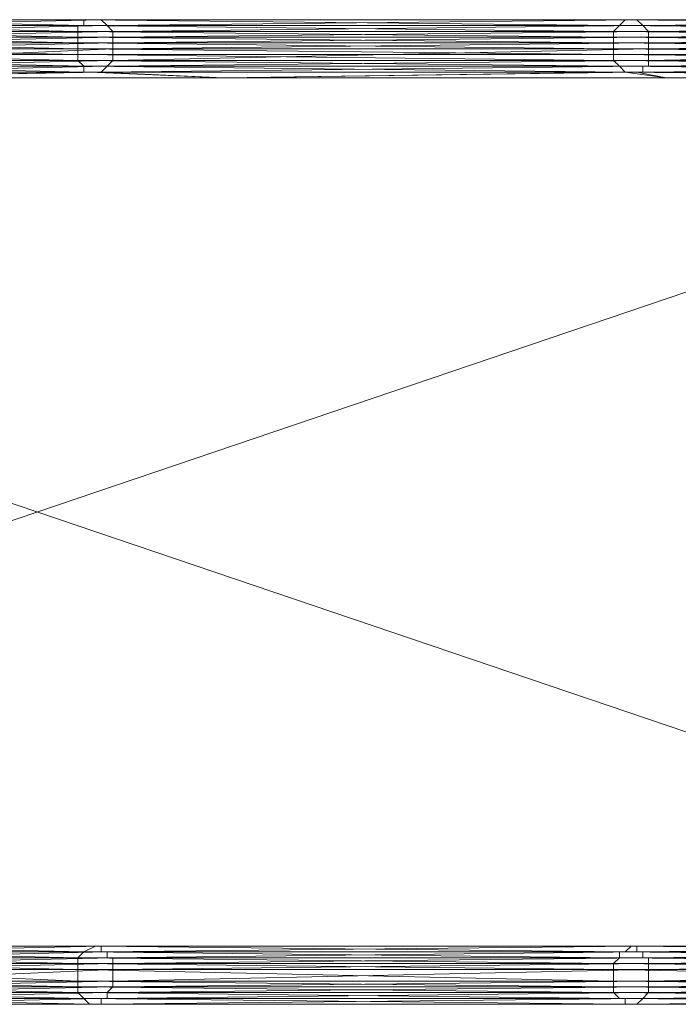
# Model space of a CAD drawing. Units: millimetres. Extents: x 33481 to 48199, y -24898 to -14603.
# Drawn here: x 37701 to 38156, y -20092 to -19412 of the extents above; entities that cross this region are included whole.
import ezdxf

# ---------------------------------------------------------------- set-up
doc = ezdxf.new("R2010")
doc.units = ezdxf.units.MM
doc.layers.add('МАФЫ НАШИ', color=7, linetype='Continuous', lineweight=25)

# ---------------------------------------------------------------- blocks, each defined once
blk = doc.blocks.new('проьробд')
at = {"layer": 'МАФЫ НАШИ', "color": 7, "lineweight": 13}
for points in [[(37575.96, -19412.02), (37756.95, -19412.02), (37575.96, -19412.02), (37756.95, -19412.02), (38126.96, -19412.02), (37756.95, -19412.02), (38126.96, -19412.02), (38509.04, -19412.02), (38126.96, -19412.02), (38513.06, -19412.02), (38509.04, -19412.02), (38702.08, -19412.02), (38509.04, -19412.02), (38706.11, -19412.02)], [(38698.06, -19412.02), (38500.99, -19412.02), (38694.04, -19416.04), (38500.99, -19412.02), (38505.01, -19412.02), (38122.94, -19412.02), (38500.99, -19412.02), (38122.94, -19412.02), (38126.96, -19412.02), (37756.95, -19412.02), (38122.94, -19412.02), (37756.95, -19412.02), (37760.97, -19416.04), (37579.98, -19416.04), (37756.95, -19412.02), (37579.98, -19416.04)], [(38694.04, -19416.04), (38500.99, -19416.04), (38694.04, -19416.04), (38496.97, -19416.04), (38500.99, -19416.04), (38500.99, -19412.02), (38118.91, -19412.02), (38500.99, -19416.04), (38118.91, -19412.02), (38122.94, -19412.02), (37752.93, -19412.02), (38118.91, -19412.02), (37752.93, -19412.02), (37756.95, -19412.02), (37575.96, -19412.02), (37752.93, -19412.02), (37575.96, -19412.02)], [(37559.88, -19416.04), (37740.86, -19416.04), (37563.9, -19416.04), (37740.86, -19416.04), (37740.86, -19420.06), (38110.87, -19420.06), (37740.86, -19416.04), (38110.87, -19420.06), (38496.97, -19424.09), (38110.87, -19420.06), (38496.97, -19420.06), (38496.97, -19424.09), (38690.02, -19428.11), (38496.97, -19424.09), (38690.02, -19424.09)], [(37579.98, -19420.06), (37760.97, -19416.04), (37579.98, -19420.06), (37764.99, -19420.06), (37760.97, -19416.04), (38126.96, -19412.02), (37760.97, -19416.04), (38130.98, -19416.04), (38126.96, -19412.02), (38505.01, -19412.02), (38126.96, -19412.02), (38509.04, -19412.02), (38505.01, -19412.02), (38698.06, -19412.02), (38505.01, -19412.02), (38702.08, -19412.02)], [(38786.54, -19444.2), (38690.02, -19440.17), (38786.54, -19444.2), (38694.04, -19444.2), (38690.02, -19440.17), (38492.95, -19436.15), (38690.02, -19440.17), (38496.97, -19440.17), (38492.95, -19436.15), (38110.87, -19432.13), (38492.95, -19436.15), (38110.87, -19436.15), (38110.87, -19432.13), (37740.86, -19428.11), (38110.87, -19432.13), (37740.86, -19432.13), (37740.86, -19428.11), (37740.86, -19424.09), (37559.88, -19424.09), (37740.86, -19428.11), (37559.88, -19424.09)], [(38710.13, -19416.04), (38513.06, -19416.04), (38706.11, -19412.02), (38513.06, -19416.04), (38517.08, -19416.04), (38130.98, -19416.04), (38513.06, -19416.04), (38130.98, -19416.04), (37760.97, -19416.04), (38130.98, -19416.04), (37760.97, -19416.04), (37579.98, -19416.04), (37760.97, -19416.04), (37579.98, -19416.04)], [(37559.88, -19432.13), (37740.86, -19432.13), (37559.88, -19428.11), (37740.86, -19432.13), (37740.86, -19436.15), (38110.87, -19436.15), (37740.86, -19432.13), (38110.87, -19436.15), (38110.87, -19440.17), (38496.97, -19440.17), (38110.87, -19436.15), (38496.97, -19440.17), (38496.97, -19444.2), (38694.04, -19444.2), (38496.97, -19440.17), (38694.04, -19444.2)], [(38710.13, -19416.04), (38517.08, -19416.04), (38710.13, -19416.04), (38517.08, -19416.04), (38517.08, -19420.06), (38135, -19420.06), (38517.08, -19416.04), (38135, -19420.06), (38135, -19424.09), (37764.99, -19424.09), (38135, -19420.06), (37764.99, -19424.09), (37764.99, -19428.11), (37584.01, -19428.11), (37764.99, -19424.09), (37584.01, -19428.11)], [(37584.01, -19424.09), (37764.99, -19420.06), (37584.01, -19424.09), (37764.99, -19424.09), (37764.99, -19420.06), (38130.98, -19416.04), (37764.99, -19420.06), (38135, -19420.06), (38130.98, -19416.04), (38513.06, -19412.02), (38130.98, -19416.04), (38513.06, -19416.04), (38513.06, -19412.02), (38706.11, -19412.02), (38513.06, -19412.02), (38706.11, -19412.02)], [(38690.02, -19420.06), (38496.97, -19420.06), (38690.02, -19424.09), (38496.97, -19420.06), (38114.89, -19416.04), (38496.97, -19420.06), (38110.87, -19420.06), (38114.89, -19416.04), (38118.91, -19412.02), (37744.88, -19412.02), (38114.89, -19416.04), (37744.88, -19412.02), (37752.93, -19412.02), (37567.92, -19412.02), (37744.88, -19412.02), (37567.92, -19412.02)], [(37563.9, -19412.02), (37744.88, -19416.04), (37563.9, -19412.02), (37744.88, -19412.02), (37744.88, -19416.04), (37740.86, -19416.04), (38114.89, -19416.04), (37744.88, -19416.04), (38114.89, -19416.04), (38496.97, -19416.04), (38114.89, -19416.04), (38496.97, -19416.04), (38496.97, -19420.06), (38690.02, -19420.06), (38496.97, -19416.04), (38690.02, -19420.06)], [(38690.02, -19432.13), (38492.95, -19428.11), (38690.02, -19432.13), (38492.95, -19432.13), (38492.95, -19428.11), (38496.97, -19424.09), (38110.87, -19424.09), (38492.95, -19428.11), (38110.87, -19424.09), (38110.87, -19420.06), (37740.86, -19420.06), (38110.87, -19424.09), (37740.86, -19420.06), (37559.88, -19416.04), (37740.86, -19420.06), (37559.88, -19420.06)], [(37559.88, -19420.06), (37740.86, -19424.09), (37559.88, -19420.06), (37740.86, -19420.06), (37740.86, -19424.09), (38110.87, -19428.11), (37740.86, -19424.09), (38110.87, -19424.09), (38110.87, -19428.11), (38110.87, -19432.13), (38492.95, -19432.13), (38110.87, -19428.11), (38492.95, -19432.13), (38492.95, -19436.15), (38690.02, -19436.15), (38492.95, -19432.13), (38690.02, -19436.15)], [(37584.01, -19432.13), (37764.99, -19428.11), (37584.01, -19432.13), (37764.99, -19432.13), (37764.99, -19428.11), (38135, -19424.09), (37764.99, -19428.11), (38135, -19428.11), (38135, -19424.09), (38517.08, -19420.06), (38135, -19424.09), (38521.1, -19424.09), (38517.08, -19420.06), (38710.13, -19416.04), (38517.08, -19420.06), (38714.15, -19420.06)], [(37575.96, -19448.22), (37756.95, -19448.22), (37539.77, -19452.24)], [(37567.92, -19448.22), (37748.9, -19448.22), (37563.9, -19448.22), (37744.88, -19448.22), (37744.88, -19444.2), (37563.9, -19444.2), (37744.88, -19448.22), (37563.9, -19444.2)], [(37563.9, -19444.2), (37744.88, -19444.2), (37559.88, -19440.17), (37744.88, -19444.2), (38118.91, -19448.22), (38114.89, -19444.2), (38118.91, -19448.22), (38147.07, -19452.24), (38464.79, -19452.24), (38118.91, -19448.22), (38464.79, -19452.24)], [(38505.01, -19448.22), (38118.91, -19448.22), (38500.99, -19448.22)], [(38500.99, -19448.22), (38114.89, -19444.2), (37740.86, -19440.17), (38114.89, -19444.2), (37744.88, -19444.2), (37740.86, -19440.17), (37559.88, -19436.15), (37740.86, -19440.17), (37559.88, -19440.17)], [(37559.88, -19436.15), (37740.86, -19436.15), (37559.88, -19432.13), (37740.86, -19436.15), (37740.86, -19440.17), (38110.87, -19440.17), (37740.86, -19436.15), (38110.87, -19440.17), (38114.89, -19444.2), (38496.97, -19444.2), (38110.87, -19440.17), (38496.97, -19444.2), (38698.06, -19448.22), (38694.04, -19444.2), (38698.06, -19448.22), (38505.01, -19448.22), (38464.79, -19452.24), (38698.06, -19448.22), (38464.79, -19452.24), (38778.5, -19452.24)], [(38126.96, -19448.22), (38513.06, -19448.22), (38710.13, -19448.22), (38513.06, -19448.22), (38706.11, -19448.22)], [(38517.08, -19444.2), (38135, -19444.2), (38517.08, -19440.17)], [(38521.1, -19428.11), (38135, -19428.11), (38521.1, -19424.09)], [(38521.1, -19424.09), (38135, -19428.11)], [(37567.92, -19448.22), (37390.96, -19448.22), (37539.77, -19452.24), (37567.92, -19448.22), (37539.77, -19452.24), (37841.41, -19452.24), (37756.95, -19448.22), (37841.41, -19452.24), (38126.96, -19448.22), (37756.95, -19448.22), (37575.96, -19448.22), (37760.97, -19444.2), (37756.95, -19448.22), (37760.97, -19444.2), (37764.99, -19440.17), (37760.97, -19444.2), (38135, -19440.17), (37764.99, -19440.17), (37584.01, -19440.17), (37764.99, -19432.13), (37764.99, -19440.17), (37764.99, -19432.13), (37584.01, -19440.17)], [(38505.01, -19448.22), (38118.91, -19448.22), (37744.88, -19448.22), (38118.91, -19448.22), (37744.88, -19448.22), (37748.9, -19448.22), (37539.77, -19452.24), (37841.41, -19452.24), (37748.9, -19448.22), (37841.41, -19452.24), (38147.07, -19452.24), (38126.96, -19448.22), (38147.07, -19452.24), (38464.79, -19452.24), (38126.96, -19448.22), (38130.98, -19448.22), (38126.96, -19448.22), (38513.06, -19448.22), (38130.98, -19448.22), (38130.98, -19444.2), (38130.98, -19448.22), (38517.08, -19444.2), (38130.98, -19444.2), (37760.97, -19444.2), (38135, -19444.2), (38130.98, -19444.2), (38135, -19444.2), (38135, -19440.17), (38135, -19444.2), (38517.08, -19440.17), (38135, -19440.17), (38135, -19432.13), (38135, -19440.17), (38521.1, -19432.13), (38135, -19432.13), (37764.99, -19432.13), (38135, -19428.11), (38135, -19432.13), (38135, -19428.11), (37764.99, -19432.13)], [(37394.98, -19448.22), (37575.96, -19448.22), (37399, -19448.22), (37575.96, -19448.22), (37579.98, -19444.2), (37760.97, -19444.2), (37579.98, -19444.2), (37760.97, -19444.2)], [(37579.98, -19444.2), (37760.97, -19444.2), (37579.98, -19444.2)], [(38147.07, -19452.24), (37841.41, -19452.24), (38118.91, -19448.22), (37744.88, -19444.2)], [(37760.97, -19444.2), (38135, -19444.2), (37760.97, -19444.2)], [(36827.9, -19452.24), (38597.52, -19452.24), (36827.9, -20051.5), (38597.52, -19452.24), (38597.52, -20051.5)], [(36687.13, -19452.24), (39015.79, -19452.24), (36687.13, -19452.24), (39015.79, -19452.24)], [(39015.79, -19452.24), (36687.13, -19452.24), (38597.52, -19452.24), (36827.9, -19452.24), (38597.52, -19452.24), (36827.9, -19452.24)], [(36827.9, -19452.24), (38597.52, -19452.24), (36687.13, -19452.24), (38597.52, -19452.24)], [(38645.78, -19452.24), (38669.91, -19452.24), (38669.91, -20051.5), (38645.78, -20051.5), (38645.78, -19452.24), (38621.65, -19452.24), (38645.78, -20051.5), (38621.65, -19452.24), (38621.65, -20051.5), (38621.65, -19452.24), (38597.52, -20051.5), (38621.65, -19452.24), (38597.52, -19452.24), (36827.9, -19452.24), (38597.52, -20051.5), (36827.9, -19452.24)], [(36827.9, -19452.24), (38597.52, -19452.24), (36827.9, -19452.24), (38597.52, -19452.24)], [(38597.52, -20051.5), (36827.9, -20051.5), (38597.52, -20051.5), (36827.9, -20051.5)], [(38706.11, -20055.52), (38513.06, -20055.52), (38706.11, -20051.5), (38513.06, -20055.52), (38517.08, -20059.54), (38130.98, -20059.54), (38513.06, -20055.52), (38130.98, -20059.54), (38135, -20059.54), (37764.99, -20059.54), (38130.98, -20059.54), (37764.99, -20059.54), (37764.99, -20063.56), (37584.01, -20063.56), (37764.99, -20059.54), (37584.01, -20063.56)], [(37579.98, -20087.69), (37760.97, -20087.69), (37579.98, -20087.69)], [(37579.98, -20087.69), (37760.97, -20083.67), (37579.98, -20083.67)], [(37756.95, -19448.22), (38130.98, -19448.22), (37756.95, -19448.22)], [(38126.96, -19448.22), (38513.06, -19448.22), (38126.96, -19448.22)], [(36687.13, -20051.5), (39015.79, -20051.5), (36687.13, -20051.5), (39015.79, -20051.5), (38621.65, -20051.5), (38597.52, -20051.5), (39015.79, -20051.5), (38597.52, -20051.5), (36687.13, -20051.5)], [(36827.9, -20051.5), (38597.52, -20051.5), (36687.13, -20051.5), (38597.52, -20051.5), (39015.79, -20051.5), (38669.91, -20051.5), (39084.16, -20051.5), (39015.79, -20051.5), (39084.16, -20051.5), (38669.91, -20051.5), (38645.78, -20051.5), (38621.65, -20051.5), (39015.79, -20051.5), (38621.65, -20051.5), (38597.52, -20051.5)], [(38690.02, -20079.65), (38492.95, -20075.63), (38690.02, -20079.65), (38492.95, -20079.65), (38492.95, -20075.63), (38110.87, -20067.58), (38492.95, -20075.63), (38110.87, -20075.63), (38110.87, -20067.58), (38110.87, -20063.56), (37740.86, -20063.56), (38110.87, -20067.58), (37740.86, -20063.56), (37559.88, -20059.54), (37740.86, -20063.56), (37559.88, -20063.56)], [(37559.88, -20075.63), (37740.86, -20075.63), (37559.88, -20067.58), (37740.86, -20075.63), (37740.86, -20079.65), (38110.87, -20079.65), (37740.86, -20075.63), (38110.87, -20079.65), (38110.87, -20083.67), (38496.97, -20083.67), (38110.87, -20079.65), (38496.97, -20083.67), (38496.97, -20087.69), (38694.04, -20087.69), (38496.97, -20083.67), (38694.04, -20087.69)], [(38690.02, -20083.67), (38492.95, -20079.65), (38690.02, -20083.67), (38496.97, -20083.67), (38492.95, -20079.65), (38110.87, -20075.63), (38492.95, -20079.65), (38110.87, -20079.65), (38110.87, -20075.63), (37740.86, -20067.58), (38110.87, -20075.63), (37740.86, -20075.63), (37740.86, -20067.58), (37740.86, -20063.56), (37559.88, -20063.56), (37740.86, -20067.58), (37559.88, -20063.56)], [(37567.92, -20051.5), (37744.88, -20055.52), (37567.92, -20051.5), (37752.93, -20051.5), (37744.88, -20055.52), (37740.86, -20059.54), (38114.89, -20059.54), (37744.88, -20055.52), (38114.89, -20059.54), (38110.87, -20063.56), (38496.97, -20063.56), (38114.89, -20059.54), (38496.97, -20063.56), (38690.02, -20067.58), (38496.97, -20063.56), (38690.02, -20063.56)], [(37559.88, -20063.56), (37740.86, -20063.56), (37559.88, -20063.56), (37740.86, -20063.56), (38110.87, -20063.56), (37740.86, -20063.56), (38110.87, -20063.56), (38496.97, -20063.56), (38110.87, -20063.56), (38496.97, -20063.56), (38690.02, -20063.56), (38496.97, -20063.56), (38690.02, -20063.56)], [(38702.08, -20051.5), (38505.01, -20051.5), (38698.06, -20055.52), (38505.01, -20051.5), (38509.04, -20051.5), (38126.96, -20051.5), (38505.01, -20051.5), (38126.96, -20051.5), (38126.96, -20055.52), (37756.95, -20055.52), (38126.96, -20051.5), (37756.95, -20055.52), (37760.97, -20055.52), (37579.98, -20055.52), (37756.95, -20055.52), (37579.98, -20055.52)], [(37579.98, -20059.54), (37760.97, -20055.52), (37579.98, -20059.54), (37760.97, -20059.54), (37760.97, -20055.52), (38126.96, -20055.52), (37760.97, -20055.52), (38130.98, -20055.52), (38126.96, -20055.52), (38509.04, -20051.5), (38126.96, -20055.52), (38513.06, -20055.52), (38509.04, -20051.5), (38702.08, -20051.5), (38509.04, -20051.5), (38706.11, -20051.5)], [(37563.9, -20055.52), (37744.88, -20055.52), (37563.9, -20055.52), (37744.88, -20055.52), (38114.89, -20055.52), (37744.88, -20055.52), (38118.91, -20055.52), (38114.89, -20055.52), (38114.89, -20059.54), (38496.97, -20059.54), (38114.89, -20055.52), (38496.97, -20059.54), (38496.97, -20063.56), (38690.02, -20063.56), (38496.97, -20059.54), (38690.02, -20063.56)], [(38698.06, -20055.52), (38500.99, -20055.52), (38694.04, -20055.52), (38500.99, -20055.52), (38118.91, -20055.52), (38500.99, -20055.52), (38118.91, -20055.52), (38122.94, -20051.5), (37752.93, -20051.5), (38118.91, -20055.52), (37752.93, -20051.5), (37756.95, -20051.5), (37575.96, -20051.5), (37752.93, -20051.5), (37575.96, -20051.5)], [(37584.01, -20067.58), (37764.99, -20063.56), (37584.01, -20067.58), (37764.99, -20067.58), (37764.99, -20063.56), (38135, -20059.54), (37764.99, -20063.56), (38135, -20063.56), (38135, -20059.54), (38517.08, -20059.54), (38135, -20059.54), (38517.08, -20059.54), (38710.13, -20059.54), (38517.08, -20059.54), (38714.15, -20059.54)], [(37575.96, -20055.52), (37756.95, -20051.5), (37575.96, -20055.52), (37756.95, -20055.52), (37756.95, -20051.5), (38122.94, -20051.5), (37756.95, -20051.5), (38126.96, -20051.5), (38122.94, -20051.5), (38500.99, -20055.52), (38122.94, -20051.5), (38505.01, -20051.5), (38500.99, -20055.52), (38496.97, -20059.54), (38694.04, -20059.54), (38500.99, -20055.52), (38694.04, -20059.54)], [(38690.02, -20075.63), (38492.95, -20067.58), (38690.02, -20075.63), (38492.95, -20075.63), (38492.95, -20067.58), (38496.97, -20063.56), (38110.87, -20063.56), (38492.95, -20067.58), (38110.87, -20063.56), (37740.86, -20059.54), (38110.87, -20063.56), (37740.86, -20063.56), (37740.86, -20059.54), (37563.9, -20055.52), (37740.86, -20059.54), (37559.88, -20059.54)], [(37579.98, -20059.54), (37760.97, -20059.54), (37579.98, -20059.54), (37764.99, -20059.54), (37760.97, -20059.54), (38130.98, -20055.52), (37760.97, -20059.54), (38130.98, -20059.54), (38130.98, -20055.52), (38513.06, -20055.52), (38130.98, -20055.52), (38513.06, -20055.52), (38706.11, -20055.52), (38513.06, -20055.52), (38710.13, -20055.52)], [(38710.13, -20059.54), (38517.08, -20059.54), (38710.13, -20055.52), (38517.08, -20059.54), (38521.1, -20063.56), (38135, -20063.56), (38517.08, -20059.54), (38135, -20063.56), (38135, -20067.58), (37764.99, -20067.58), (38135, -20063.56), (37764.99, -20067.58), (37764.99, -20075.63), (37584.01, -20075.63), (37764.99, -20067.58), (37584.01, -20075.63)], [(37744.88, -20087.69), (37563.9, -20087.69), (37748.9, -20091.72), (37567.92, -20091.72)], [(37563.9, -20087.69), (37744.88, -20087.69), (37563.9, -20087.69), (37744.88, -20087.69), (38118.91, -20087.69), (38114.89, -20087.69), (38118.91, -20087.69), (37744.88, -20087.69), (37559.88, -20083.67), (37744.88, -20087.69), (37563.9, -20087.69)], [(38778.5, -20091.72), (38464.79, -20091.72), (38698.06, -20091.72), (38464.79, -20091.72), (38505.01, -20091.72), (38698.06, -20091.72), (38698.06, -20087.69), (38698.06, -20091.72), (38500.99, -20087.69), (38698.06, -20087.69), (38694.04, -20087.69), (38698.06, -20087.69), (38496.97, -20087.69), (38110.87, -20083.67), (38496.97, -20087.69), (38114.89, -20087.69), (38110.87, -20083.67), (37740.86, -20079.65), (38110.87, -20083.67), (37740.86, -20083.67), (37740.86, -20079.65), (37559.88, -20075.63), (37740.86, -20079.65), (37559.88, -20079.65)], [(37559.88, -20083.67), (37740.86, -20083.67), (37559.88, -20079.65), (37740.86, -20083.67), (37744.88, -20087.69), (38114.89, -20087.69), (37740.86, -20083.67), (38114.89, -20087.69), (38500.99, -20087.69), (38496.97, -20087.69), (38500.99, -20087.69), (38118.91, -20087.69), (38505.01, -20091.72), (38500.99, -20087.69), (38505.01, -20091.72), (38464.79, -20091.72), (38118.91, -20091.72), (38464.79, -20091.72), (38147.07, -20091.72), (38118.91, -20091.72), (37841.41, -20091.72), (38147.07, -20091.72)], [(38126.96, -20091.72), (38513.06, -20091.72)], [(38517.08, -20083.67), (38135, -20083.67), (38517.08, -20079.65)], [(38521.1, -20067.58), (38135, -20067.58), (38521.1, -20063.56)], [(38521.1, -20063.56), (38135, -20067.58)], [(38118.91, -20091.72), (38118.91, -20087.69), (37744.88, -20087.69), (38118.91, -20091.72), (37744.88, -20087.69), (37748.9, -20091.72), (37539.77, -20091.72), (37841.41, -20091.72), (37748.9, -20091.72), (37841.41, -20091.72), (38147.07, -20091.72), (38126.96, -20091.72), (38147.07, -20091.72), (38464.79, -20091.72), (38126.96, -20091.72), (38130.98, -20087.69), (38126.96, -20091.72), (38513.06, -20087.69), (38130.98, -20087.69), (37760.97, -20087.69), (38135, -20083.67), (38130.98, -20087.69), (38135, -20083.67), (38135, -20079.65), (38135, -20083.67), (38517.08, -20079.65), (38135, -20079.65), (38135, -20075.63), (38135, -20079.65), (38521.1, -20075.63), (38135, -20075.63), (37764.99, -20075.63), (38135, -20067.58), (38135, -20075.63), (38135, -20067.58), (37764.99, -20075.63)], [(37394.98, -20091.72), (37575.96, -20087.69), (37399, -20087.69), (37575.96, -20087.69), (37579.98, -20087.69), (37760.97, -20083.67), (37764.99, -20079.65), (37760.97, -20083.67), (38135, -20079.65), (37764.99, -20079.65), (37584.01, -20079.65), (37764.99, -20075.63), (37764.99, -20079.65), (37764.99, -20075.63), (37584.01, -20079.65)], [(37760.97, -20087.69), (37756.95, -20087.69), (37760.97, -20087.69), (37575.96, -20087.69), (37756.95, -20087.69), (38130.98, -20087.69), (37756.95, -20091.72), (37756.95, -20087.69), (37756.95, -20091.72), (38126.96, -20091.72), (37841.41, -20091.72), (37756.95, -20091.72), (37841.41, -20091.72), (37539.77, -20091.72), (37575.96, -20091.72), (37539.77, -20091.72), (37756.95, -20091.72), (37575.96, -20091.72)], [(37744.88, -20087.69), (38118.91, -20087.69), (37744.88, -20087.69)], [(38118.91, -20087.69), (38505.01, -20091.72)], [(38130.98, -20087.69), (38517.08, -20087.69), (38130.98, -20087.69)]]:
    blk.add_lwpolyline(points, dxfattribs=at)
for points in [[(37563.9, -19416.04), (37386.94, -19412.02), (37563.9, -19412.02), (37563.9, -19416.04), (37563.9, -19412.02), (37744.88, -19416.04)], [(37563.9, -19412.02), (37390.96, -19412.02), (37567.92, -19412.02), (37563.9, -19412.02), (37567.92, -19412.02), (37744.88, -19412.02)], [(37567.92, -19412.02), (37394.98, -19412.02), (37575.96, -19412.02), (37567.92, -19412.02), (37575.96, -19412.02), (37752.93, -19412.02)], [(37575.96, -19412.02), (37399, -19416.04), (37579.98, -19416.04), (37575.96, -19412.02), (37579.98, -19416.04), (37756.95, -19412.02)], [(37575.96, -19412.02), (37399, -19412.02), (37575.96, -19412.02), (37756.95, -19412.02), (37575.96, -19412.02), (37756.95, -19412.02)], [(37744.88, -19416.04), (37563.9, -19412.02), (37744.88, -19412.02), (37744.88, -19416.04), (37744.88, -19412.02), (38114.89, -19416.04)], [(37744.88, -19412.02), (37567.92, -19412.02), (37752.93, -19412.02), (37744.88, -19412.02), (37752.93, -19412.02), (38118.91, -19412.02)], [(37752.93, -19412.02), (37575.96, -19412.02), (37756.95, -19412.02), (37752.93, -19412.02), (37756.95, -19412.02), (38122.94, -19412.02)], [(37756.95, -19412.02), (37579.98, -19416.04), (37760.97, -19416.04), (37756.95, -19412.02), (37760.97, -19416.04), (38126.96, -19412.02)], [(38114.89, -19416.04), (37744.88, -19412.02), (38118.91, -19412.02), (38114.89, -19416.04), (38118.91, -19412.02), (38500.99, -19416.04)], [(38118.91, -19412.02), (37752.93, -19412.02), (38122.94, -19412.02), (38118.91, -19412.02), (38122.94, -19412.02), (38500.99, -19412.02)], [(37756.95, -19412.02), (38126.96, -19412.02), (37756.95, -19412.02), (38126.96, -19412.02)], [(38122.94, -19412.02), (37756.95, -19412.02), (38126.96, -19412.02), (38122.94, -19412.02), (38126.96, -19412.02), (38505.01, -19412.02)], [(38126.96, -19412.02), (37760.97, -19416.04), (38130.98, -19416.04), (38126.96, -19412.02), (38130.98, -19416.04), (38513.06, -19412.02)], [(38500.99, -19416.04), (38118.91, -19412.02), (38500.99, -19412.02), (38500.99, -19416.04), (38500.99, -19412.02), (38694.04, -19416.04)], [(38500.99, -19412.02), (38122.94, -19412.02), (38505.01, -19412.02), (38500.99, -19412.02), (38505.01, -19412.02), (38698.06, -19412.02)], [(38509.04, -19412.02), (38706.11, -19412.02), (38513.06, -19412.02), (38509.04, -19412.02), (38513.06, -19412.02), (38126.96, -19412.02), (38509.04, -19412.02), (38126.96, -19412.02)], [(38505.01, -19412.02), (38126.96, -19412.02), (38509.04, -19412.02), (38505.01, -19412.02), (38509.04, -19412.02), (38702.08, -19412.02)], [(38513.06, -19412.02), (38130.98, -19416.04), (38513.06, -19416.04), (38513.06, -19412.02), (38513.06, -19416.04), (38706.11, -19412.02)], [(37563.9, -19416.04), (37740.86, -19416.04), (37559.88, -19416.04), (37563.9, -19416.04), (37559.88, -19416.04), (37382.91, -19416.04)], [(37559.88, -19416.04), (37740.86, -19420.06), (37559.88, -19420.06), (37559.88, -19416.04), (37559.88, -19420.06), (37382.91, -19416.04)], [(37579.98, -19416.04), (37403.02, -19420.06), (37579.98, -19420.06), (37579.98, -19416.04), (37579.98, -19420.06), (37760.97, -19416.04)], [(37579.98, -19416.04), (37403.02, -19416.04), (37579.98, -19416.04), (37760.97, -19416.04), (37579.98, -19416.04), (37760.97, -19416.04)], [(37740.86, -19416.04), (38110.87, -19420.06), (37740.86, -19420.06), (37740.86, -19416.04), (37740.86, -19420.06), (37559.88, -19416.04)], [(37744.88, -19416.04), (37563.9, -19416.04), (37740.86, -19416.04), (37744.88, -19416.04), (37740.86, -19416.04), (38114.89, -19416.04), (38496.97, -19416.04), (38114.89, -19416.04), (37744.88, -19416.04), (38114.89, -19416.04)], [(37760.97, -19416.04), (37579.98, -19420.06), (37764.99, -19420.06), (37760.97, -19416.04), (37764.99, -19420.06), (38130.98, -19416.04)], [(38114.89, -19416.04), (38496.97, -19420.06), (38110.87, -19420.06), (38114.89, -19416.04), (38110.87, -19420.06), (37740.86, -19416.04)], [(37760.97, -19416.04), (38130.98, -19416.04), (37760.97, -19416.04), (38130.98, -19416.04)], [(38130.98, -19416.04), (37764.99, -19420.06), (38135, -19420.06), (38130.98, -19416.04), (38135, -19420.06), (38517.08, -19416.04)], [(38500.99, -19416.04), (38114.89, -19416.04), (38496.97, -19416.04), (38500.99, -19416.04), (38496.97, -19416.04), (38694.04, -19416.04), (38500.99, -19416.04), (38694.04, -19416.04)], [(38496.97, -19416.04), (38690.02, -19420.06), (38496.97, -19420.06), (38496.97, -19416.04), (38496.97, -19420.06), (38114.89, -19416.04)], [(38513.06, -19416.04), (38710.13, -19416.04), (38517.08, -19416.04), (38513.06, -19416.04), (38517.08, -19416.04), (38130.98, -19416.04), (38513.06, -19416.04), (38130.98, -19416.04)], [(38517.08, -19416.04), (38135, -19420.06), (38517.08, -19420.06), (38517.08, -19416.04), (38517.08, -19420.06), (38710.13, -19416.04)], [(37559.88, -19428.11), (37378.89, -19424.09), (37559.88, -19424.09), (37559.88, -19428.11), (37559.88, -19424.09), (37740.86, -19428.11)], [(37559.88, -19424.09), (37382.91, -19420.06), (37559.88, -19420.06), (37559.88, -19424.09), (37559.88, -19420.06), (37740.86, -19424.09)], [(37579.98, -19420.06), (37403.02, -19424.09), (37584.01, -19424.09), (37579.98, -19420.06), (37584.01, -19424.09), (37764.99, -19420.06)], [(37584.01, -19424.09), (37403.02, -19428.11), (37584.01, -19428.11), (37584.01, -19424.09), (37584.01, -19428.11), (37764.99, -19424.09)], [(37740.86, -19424.09), (37559.88, -19420.06), (37740.86, -19420.06), (37740.86, -19424.09), (37740.86, -19420.06), (38110.87, -19424.09)], [(37740.86, -19428.11), (37559.88, -19424.09), (37740.86, -19424.09), (37740.86, -19428.11), (37740.86, -19424.09), (38110.87, -19428.11)], [(37764.99, -19420.06), (37584.01, -19424.09), (37764.99, -19424.09), (37764.99, -19420.06), (37764.99, -19424.09), (38135, -19420.06)], [(37764.99, -19424.09), (37584.01, -19428.11), (37764.99, -19428.11), (37764.99, -19424.09), (37764.99, -19428.11), (38135, -19424.09)], [(38110.87, -19424.09), (37740.86, -19420.06), (38110.87, -19420.06), (38110.87, -19424.09), (38110.87, -19420.06), (38496.97, -19424.09)], [(38110.87, -19428.11), (37740.86, -19424.09), (38110.87, -19424.09), (38110.87, -19428.11), (38110.87, -19424.09), (38492.95, -19428.11)], [(38135, -19420.06), (37764.99, -19424.09), (38135, -19424.09), (38135, -19420.06), (38135, -19424.09), (38517.08, -19420.06)], [(38135, -19424.09), (37764.99, -19428.11), (38135, -19428.11), (38135, -19424.09), (38135, -19428.11), (38521.1, -19424.09)], [(38496.97, -19424.09), (38110.87, -19420.06), (38496.97, -19420.06), (38496.97, -19424.09), (38496.97, -19420.06), (38690.02, -19424.09)], [(38492.95, -19428.11), (38110.87, -19424.09), (38496.97, -19424.09), (38492.95, -19428.11), (38496.97, -19424.09), (38690.02, -19428.11)], [(38517.08, -19420.06), (38135, -19424.09), (38521.1, -19424.09), (38517.08, -19420.06), (38521.1, -19424.09), (38714.15, -19420.06)], [(38521.1, -19428.11), (38521.1, -19424.09), (38135, -19428.11), (38521.1, -19428.11), (38135, -19428.11), (38135, -19432.13)], [(37559.88, -19428.11), (37740.86, -19432.13), (37559.88, -19432.13), (37559.88, -19428.11), (37559.88, -19432.13), (37378.89, -19428.11)], [(37559.88, -19432.13), (37740.86, -19436.15), (37559.88, -19436.15), (37559.88, -19432.13), (37559.88, -19436.15), (37378.89, -19432.13)], [(37584.01, -19432.13), (37403.02, -19440.17), (37584.01, -19440.17), (37584.01, -19432.13), (37584.01, -19440.17), (37764.99, -19432.13)], [(37584.01, -19428.11), (37407.04, -19432.13), (37584.01, -19432.13), (37584.01, -19428.11), (37584.01, -19432.13), (37764.99, -19428.11)], [(37740.86, -19428.11), (38110.87, -19432.13), (37740.86, -19432.13), (37740.86, -19428.11), (37740.86, -19432.13), (37559.88, -19428.11)], [(37740.86, -19432.13), (38110.87, -19436.15), (37740.86, -19436.15), (37740.86, -19432.13), (37740.86, -19436.15), (37559.88, -19432.13)], [(37764.99, -19440.17), (37764.99, -19432.13), (37584.01, -19440.17), (37764.99, -19440.17), (37584.01, -19440.17), (37579.98, -19444.2)], [(37764.99, -19428.11), (37584.01, -19432.13), (37764.99, -19432.13), (37764.99, -19428.11), (37764.99, -19432.13), (38135, -19428.11)], [(38110.87, -19428.11), (38492.95, -19432.13), (38110.87, -19432.13), (38110.87, -19428.11), (38110.87, -19432.13), (37740.86, -19428.11)], [(38110.87, -19432.13), (38492.95, -19436.15), (38110.87, -19436.15), (38110.87, -19432.13), (38110.87, -19436.15), (37740.86, -19432.13)], [(37764.99, -19440.17), (37760.97, -19444.2), (38135, -19440.17), (37764.99, -19440.17), (38135, -19440.17), (38135, -19432.13)], [(38135, -19432.13), (38135, -19428.11), (37764.99, -19432.13), (38135, -19432.13), (37764.99, -19432.13), (37764.99, -19440.17)], [(38492.95, -19428.11), (38690.02, -19432.13), (38492.95, -19432.13), (38492.95, -19428.11), (38492.95, -19432.13), (38110.87, -19428.11)], [(38492.95, -19432.13), (38690.02, -19436.15), (38492.95, -19436.15), (38492.95, -19432.13), (38492.95, -19436.15), (38110.87, -19432.13)], [(38135, -19432.13), (38135, -19440.17), (38521.1, -19432.13), (38135, -19432.13), (38521.1, -19432.13), (38521.1, -19428.11)], [(38135, -19440.17), (38135, -19444.2), (38517.08, -19440.17), (38135, -19440.17), (38517.08, -19440.17), (38521.1, -19432.13)], [(37559.88, -19436.15), (37740.86, -19440.17), (37559.88, -19440.17), (37559.88, -19436.15), (37559.88, -19440.17), (37378.89, -19436.15)], [(37740.86, -19436.15), (38110.87, -19440.17), (37740.86, -19440.17), (37740.86, -19436.15), (37740.86, -19440.17), (37559.88, -19436.15)], [(38110.87, -19436.15), (38496.97, -19440.17), (38110.87, -19440.17), (38110.87, -19436.15), (38110.87, -19440.17), (37740.86, -19436.15)], [(38492.95, -19436.15), (38690.02, -19440.17), (38496.97, -19440.17), (38492.95, -19436.15), (38496.97, -19440.17), (38110.87, -19436.15)], [(37559.88, -19440.17), (37744.88, -19444.2), (37563.9, -19444.2), (37559.88, -19440.17), (37563.9, -19444.2), (37382.91, -19440.17)], [(37563.9, -19448.22), (37382.91, -19444.2), (37563.9, -19444.2), (37563.9, -19448.22), (37563.9, -19444.2), (37744.88, -19448.22)], [(37740.86, -19440.17), (38114.89, -19444.2), (37744.88, -19444.2), (37740.86, -19440.17), (37744.88, -19444.2), (37559.88, -19440.17)], [(37744.88, -19448.22), (37563.9, -19444.2), (37744.88, -19444.2), (37744.88, -19448.22), (37744.88, -19444.2), (38118.91, -19448.22)], [(37756.95, -19448.22), (37760.97, -19444.2), (37575.96, -19448.22), (37756.95, -19448.22), (37575.96, -19448.22)], [(37760.97, -19444.2), (37579.98, -19444.2), (37760.97, -19444.2), (37579.98, -19444.2), (37575.96, -19448.22)], [(37579.98, -19444.2), (37760.97, -19444.2), (37579.98, -19444.2), (37760.97, -19444.2), (37764.99, -19440.17)], [(38110.87, -19440.17), (38496.97, -19444.2), (38114.89, -19444.2), (38110.87, -19440.17), (38114.89, -19444.2), (37740.86, -19440.17)], [(38114.89, -19444.2), (38118.91, -19448.22), (37744.88, -19444.2)], [(37756.95, -19448.22), (38130.98, -19448.22), (37756.95, -19448.22), (38130.98, -19448.22), (38130.98, -19444.2)], [(38130.98, -19444.2), (38135, -19444.2), (37760.97, -19444.2), (38130.98, -19444.2), (37760.97, -19444.2), (37756.95, -19448.22)], [(37760.97, -19444.2), (38135, -19444.2), (37760.97, -19444.2), (38135, -19444.2), (38135, -19440.17)], [(38496.97, -19440.17), (38694.04, -19444.2), (38496.97, -19444.2), (38496.97, -19440.17), (38496.97, -19444.2), (38110.87, -19440.17)], [(38496.97, -19444.2), (38500.99, -19448.22), (38114.89, -19444.2)], [(38500.99, -19448.22), (38505.01, -19448.22), (38118.91, -19448.22), (38500.99, -19448.22), (38118.91, -19448.22), (38114.89, -19444.2)], [(38130.98, -19448.22), (38126.96, -19448.22), (38513.06, -19448.22), (38130.98, -19448.22), (38513.06, -19448.22), (38517.08, -19444.2)], [(38517.08, -19444.2), (38517.08, -19440.17), (38135, -19444.2), (38517.08, -19444.2), (38135, -19444.2), (38130.98, -19444.2)], [(38130.98, -19444.2), (38130.98, -19448.22), (38517.08, -19444.2), (38130.98, -19444.2), (38517.08, -19444.2)], [(36687.13, -19452.24), (38597.52, -19452.24), (36827.9, -19452.24), (36687.13, -19452.24), (36827.9, -19452.24), (36646.91, -19452.24)], [(36687.13, -19452.24), (39015.79, -19452.24), (36687.13, -19452.24), (39015.79, -19452.24)], [(38597.52, -19452.24), (39015.79, -19452.24), (36687.13, -19452.24), (38597.52, -19452.24), (36687.13, -19452.24), (36827.9, -19452.24)], [(39015.79, -19452.24), (38645.78, -19452.24), (38621.65, -19452.24), (39015.79, -19452.24), (38621.65, -19452.24), (38597.52, -19452.24), (39015.79, -19452.24), (38597.52, -19452.24), (36687.13, -19452.24)], [(36827.9, -19452.24), (36739.42, -19452.24), (36827.9, -19452.24), (38597.52, -19452.24), (36827.9, -19452.24), (38597.52, -19452.24)], [(36827.9, -19452.24), (38597.52, -19452.24), (36827.9, -20051.5)], [(36827.9, -20051.5), (38597.52, -19452.24), (38597.52, -20051.5)], [(38597.52, -19452.24), (36827.9, -19452.24), (38597.52, -20051.5)], [(38597.52, -20051.5), (36827.9, -19452.24), (36827.9, -20051.5)], [(38597.52, -19452.24), (38621.65, -19452.24), (38597.52, -19452.24), (36827.9, -19452.24), (38597.52, -19452.24), (36827.9, -19452.24)], [(37748.9, -19448.22), (37567.92, -19448.22), (37563.9, -19448.22), (37748.9, -19448.22), (37563.9, -19448.22), (37386.94, -19448.22), (37567.92, -19448.22), (37563.9, -19448.22), (37744.88, -19448.22)], [(37575.96, -19448.22), (37539.77, -19452.24), (37756.95, -19448.22), (37575.96, -19448.22), (37756.95, -19448.22)], [(37539.77, -19452.24), (37841.41, -19452.24), (37756.95, -19448.22)], [(37748.9, -19448.22), (37841.41, -19452.24), (37539.77, -19452.24), (37748.9, -19448.22), (37539.77, -19452.24), (37567.92, -19448.22)], [(37748.9, -19448.22), (37744.88, -19448.22), (38118.91, -19448.22)], [(38118.91, -19448.22), (37744.88, -19448.22), (38118.91, -19448.22), (38505.01, -19448.22)], [(38118.91, -19448.22), (38464.79, -19452.24), (38147.07, -19452.24), (38118.91, -19448.22), (38147.07, -19452.24), (37841.41, -19452.24), (38118.91, -19448.22), (37841.41, -19452.24), (37748.9, -19448.22)], [(37756.95, -19448.22), (37841.41, -19452.24), (38126.96, -19448.22), (37756.95, -19448.22), (38126.96, -19448.22), (38130.98, -19448.22)], [(37841.41, -19452.24), (38147.07, -19452.24), (38126.96, -19448.22)], [(38505.01, -19448.22), (38464.79, -19452.24), (38118.91, -19448.22)], [(38126.96, -19448.22), (38147.07, -19452.24), (38464.79, -19452.24), (38126.96, -19448.22), (38464.79, -19452.24), (38513.06, -19448.22)], [(36646.91, -20051.5), (36735.39, -20051.5), (36827.9, -20051.5), (36646.91, -20051.5), (36827.9, -20051.5), (36646.91, -20051.5), (36687.13, -20051.5), (36827.9, -20051.5), (36687.13, -20051.5), (38597.52, -20051.5), (36827.9, -20051.5), (38597.52, -20051.5), (36827.9, -20051.5), (36735.39, -20051.5), (36827.9, -20051.5), (36735.39, -20051.5), (36638.87, -20051.5), (36735.39, -20051.5), (36602.67, -20051.5), (36646.91, -20051.5), (36735.39, -20051.5)], [(36687.13, -20051.5), (38597.52, -20051.5), (36827.9, -20051.5), (36687.13, -20051.5), (36827.9, -20051.5), (36646.91, -20051.5)], [(36687.13, -20051.5), (39015.79, -20051.5), (36687.13, -20051.5), (39015.79, -20051.5)], [(36687.13, -20051.5), (38597.52, -20051.5), (39015.79, -20051.5)], [(38597.52, -20051.5), (36687.13, -20051.5), (36827.9, -20051.5)], [(39015.79, -20051.5), (38597.52, -20051.5), (36687.13, -20051.5)], [(38597.52, -20051.5), (36827.9, -20051.5), (38597.52, -20051.5), (36827.9, -20051.5)], [(38597.52, -20051.5), (38621.65, -20051.5), (38597.52, -20051.5), (36827.9, -20051.5), (38597.52, -20051.5), (36827.9, -20051.5)], [(37575.96, -20055.52), (37756.95, -20055.52), (37579.98, -20055.52), (37575.96, -20055.52), (37579.98, -20055.52), (37399, -20055.52), (37310.52, -20055.52), (37399, -20055.52), (37575.96, -20055.52), (37399, -20055.52)], [(37563.9, -20055.52), (37740.86, -20059.54), (37559.88, -20059.54), (37563.9, -20055.52), (37559.88, -20059.54), (37382.91, -20055.52)], [(37563.9, -20055.52), (37386.94, -20055.52), (37563.9, -20055.52), (37744.88, -20055.52), (37563.9, -20055.52), (37744.88, -20055.52)], [(37563.9, -20055.52), (37390.96, -20051.5), (37567.92, -20051.5), (37563.9, -20055.52), (37567.92, -20051.5), (37744.88, -20055.52)], [(37567.92, -20051.5), (37394.98, -20051.5), (37575.96, -20051.5), (37567.92, -20051.5), (37575.96, -20051.5), (37752.93, -20051.5)], [(37575.96, -20051.5), (37399, -20055.52), (37575.96, -20055.52), (37575.96, -20051.5), (37575.96, -20055.52), (37756.95, -20051.5)], [(37579.98, -20055.52), (37403.02, -20059.54), (37579.98, -20059.54), (37579.98, -20055.52), (37579.98, -20059.54), (37760.97, -20055.52)], [(37744.88, -20055.52), (38114.89, -20059.54), (37740.86, -20059.54), (37744.88, -20055.52), (37740.86, -20059.54), (37563.9, -20055.52)], [(37744.88, -20055.52), (37567.92, -20051.5), (37752.93, -20051.5), (37744.88, -20055.52), (37752.93, -20051.5), (38118.91, -20055.52)], [(37756.95, -20051.5), (37575.96, -20055.52), (37756.95, -20055.52), (37756.95, -20051.5), (37756.95, -20055.52), (38126.96, -20051.5)], [(37752.93, -20051.5), (37575.96, -20051.5), (37756.95, -20051.5), (37752.93, -20051.5), (37756.95, -20051.5), (38122.94, -20051.5)], [(37760.97, -20055.52), (37579.98, -20059.54), (37760.97, -20059.54), (37760.97, -20055.52), (37760.97, -20059.54), (38130.98, -20055.52)], [(37756.95, -20055.52), (37579.98, -20055.52), (37760.97, -20055.52), (37756.95, -20055.52), (37760.97, -20055.52), (38126.96, -20055.52)], [(38114.89, -20055.52), (38496.97, -20059.54), (38114.89, -20059.54), (38114.89, -20055.52), (38114.89, -20059.54), (37744.88, -20055.52)], [(38114.89, -20055.52), (38500.99, -20055.52), (38118.91, -20055.52), (38114.89, -20055.52), (38118.91, -20055.52), (37744.88, -20055.52), (38114.89, -20055.52), (37744.88, -20055.52)], [(38118.91, -20055.52), (37752.93, -20051.5), (38122.94, -20051.5), (38118.91, -20055.52), (38122.94, -20051.5), (38500.99, -20055.52)], [(38126.96, -20051.5), (37756.95, -20055.52), (38126.96, -20055.52), (38126.96, -20051.5), (38126.96, -20055.52), (38509.04, -20051.5)], [(38122.94, -20051.5), (37756.95, -20051.5), (38126.96, -20051.5), (38122.94, -20051.5), (38126.96, -20051.5), (38505.01, -20051.5)], [(38130.98, -20055.52), (37760.97, -20059.54), (38130.98, -20059.54), (38130.98, -20055.52), (38130.98, -20059.54), (38513.06, -20055.52)], [(38126.96, -20055.52), (37760.97, -20055.52), (38130.98, -20055.52), (38126.96, -20055.52), (38130.98, -20055.52), (38513.06, -20055.52)], [(38500.99, -20055.52), (38694.04, -20059.54), (38496.97, -20059.54), (38500.99, -20055.52), (38496.97, -20059.54), (38114.89, -20055.52)], [(38694.04, -20055.52), (38786.54, -20055.52), (38698.06, -20055.52), (38694.04, -20055.52), (38698.06, -20055.52), (38500.99, -20055.52), (38118.91, -20055.52), (38500.99, -20055.52), (38694.04, -20055.52), (38500.99, -20055.52)], [(38500.99, -20055.52), (38122.94, -20051.5), (38505.01, -20051.5), (38500.99, -20055.52), (38505.01, -20051.5), (38698.06, -20055.52)], [(38509.04, -20051.5), (38126.96, -20055.52), (38513.06, -20055.52), (38509.04, -20051.5), (38513.06, -20055.52), (38706.11, -20051.5)], [(38505.01, -20051.5), (38126.96, -20051.5), (38509.04, -20051.5), (38505.01, -20051.5), (38509.04, -20051.5), (38702.08, -20051.5)], [(38513.06, -20055.52), (38130.98, -20059.54), (38517.08, -20059.54), (38513.06, -20055.52), (38517.08, -20059.54), (38710.13, -20055.52)], [(38706.11, -20055.52), (38798.61, -20055.52), (38710.13, -20055.52), (38706.11, -20055.52), (38710.13, -20055.52), (38513.06, -20055.52), (38130.98, -20055.52), (38513.06, -20055.52), (38706.11, -20055.52), (38513.06, -20055.52)], [(37559.88, -20067.58), (37378.89, -20063.56), (37559.88, -20063.56), (37559.88, -20067.58), (37559.88, -20063.56), (37740.86, -20067.58)], [(37559.88, -20059.54), (37740.86, -20063.56), (37559.88, -20063.56), (37559.88, -20059.54), (37559.88, -20063.56), (37382.91, -20059.54)], [(37559.88, -20063.56), (37382.91, -20063.56), (37559.88, -20063.56), (37740.86, -20063.56), (37559.88, -20063.56), (37740.86, -20063.56)], [(37579.98, -20059.54), (37403.02, -20063.56), (37584.01, -20063.56), (37579.98, -20059.54), (37584.01, -20063.56), (37764.99, -20059.54)], [(37584.01, -20063.56), (37403.02, -20067.58), (37584.01, -20067.58), (37584.01, -20063.56), (37584.01, -20067.58), (37764.99, -20063.56)], [(37740.86, -20059.54), (38110.87, -20063.56), (37740.86, -20063.56), (37740.86, -20059.54), (37740.86, -20063.56), (37559.88, -20059.54)], [(37740.86, -20067.58), (37559.88, -20063.56), (37740.86, -20063.56), (37740.86, -20067.58), (37740.86, -20063.56), (38110.87, -20067.58)], [(37760.97, -20059.54), (38130.98, -20059.54), (37764.99, -20059.54), (37760.97, -20059.54), (37764.99, -20059.54), (37579.98, -20059.54), (37760.97, -20059.54), (37579.98, -20059.54)], [(37764.99, -20059.54), (37584.01, -20063.56), (37764.99, -20063.56), (37764.99, -20059.54), (37764.99, -20063.56), (38135, -20059.54)], [(37764.99, -20063.56), (37584.01, -20067.58), (37764.99, -20067.58), (37764.99, -20063.56), (37764.99, -20067.58), (38135, -20063.56)], [(38114.89, -20059.54), (38496.97, -20063.56), (38110.87, -20063.56), (38114.89, -20059.54), (38110.87, -20063.56), (37740.86, -20059.54)], [(37740.86, -20063.56), (38110.87, -20063.56), (37740.86, -20063.56), (38110.87, -20063.56)], [(38110.87, -20067.58), (37740.86, -20063.56), (38110.87, -20063.56), (38110.87, -20067.58), (38110.87, -20063.56), (38492.95, -20067.58)], [(38135, -20059.54), (37764.99, -20063.56), (38135, -20063.56), (38135, -20059.54), (38135, -20063.56), (38517.08, -20059.54)], [(38130.98, -20059.54), (37764.99, -20059.54), (38135, -20059.54), (38130.98, -20059.54), (38135, -20059.54), (38517.08, -20059.54)], [(38135, -20063.56), (37764.99, -20067.58), (38135, -20067.58), (38135, -20063.56), (38135, -20067.58), (38521.1, -20063.56)], [(38110.87, -20063.56), (38496.97, -20063.56), (38110.87, -20063.56), (38496.97, -20063.56)], [(38492.95, -20067.58), (38110.87, -20063.56), (38496.97, -20063.56), (38492.95, -20067.58), (38496.97, -20063.56), (38690.02, -20067.58)], [(38496.97, -20059.54), (38690.02, -20063.56), (38496.97, -20063.56), (38496.97, -20059.54), (38496.97, -20063.56), (38114.89, -20059.54)], [(38517.08, -20059.54), (38135, -20063.56), (38521.1, -20063.56), (38517.08, -20059.54), (38521.1, -20063.56), (38714.15, -20059.54)], [(38710.13, -20059.54), (38802.63, -20059.54), (38714.15, -20059.54), (38710.13, -20059.54), (38714.15, -20059.54), (38517.08, -20059.54), (38135, -20059.54), (38517.08, -20059.54), (38710.13, -20059.54), (38517.08, -20059.54)], [(38521.1, -20067.58), (38521.1, -20063.56), (38135, -20067.58), (38521.1, -20067.58), (38135, -20067.58), (38135, -20075.63)], [(37559.88, -20067.58), (37740.86, -20075.63), (37559.88, -20075.63), (37559.88, -20067.58), (37559.88, -20075.63), (37378.89, -20067.58)], [(37584.01, -20067.58), (37407.04, -20075.63), (37584.01, -20075.63), (37584.01, -20067.58), (37584.01, -20075.63), (37764.99, -20067.58)], [(37740.86, -20067.58), (38110.87, -20075.63), (37740.86, -20075.63), (37740.86, -20067.58), (37740.86, -20075.63), (37559.88, -20067.58)], [(37764.99, -20067.58), (37584.01, -20075.63), (37764.99, -20075.63), (37764.99, -20067.58), (37764.99, -20075.63), (38135, -20067.58)], [(38110.87, -20067.58), (38492.95, -20075.63), (38110.87, -20075.63), (38110.87, -20067.58), (38110.87, -20075.63), (37740.86, -20067.58)], [(38135, -20075.63), (38135, -20067.58), (37764.99, -20075.63), (38135, -20075.63), (37764.99, -20075.63), (37764.99, -20079.65)], [(38492.95, -20067.58), (38690.02, -20075.63), (38492.95, -20075.63), (38492.95, -20067.58), (38492.95, -20075.63), (38110.87, -20067.58)], [(38135, -20075.63), (38135, -20079.65), (38521.1, -20075.63), (38135, -20075.63), (38521.1, -20075.63), (38521.1, -20067.58)], [(37559.88, -20075.63), (37740.86, -20079.65), (37559.88, -20079.65), (37559.88, -20075.63), (37559.88, -20079.65), (37378.89, -20075.63)], [(37584.01, -20075.63), (37403.02, -20079.65), (37584.01, -20079.65), (37584.01, -20075.63), (37584.01, -20079.65), (37764.99, -20075.63)], [(37740.86, -20075.63), (38110.87, -20079.65), (37740.86, -20079.65), (37740.86, -20075.63), (37740.86, -20079.65), (37559.88, -20075.63)], [(37764.99, -20079.65), (37764.99, -20075.63), (37584.01, -20079.65), (37764.99, -20079.65), (37584.01, -20079.65), (37579.98, -20083.67)], [(38110.87, -20075.63), (38492.95, -20079.65), (38110.87, -20079.65), (38110.87, -20075.63), (38110.87, -20079.65), (37740.86, -20075.63)], [(37764.99, -20079.65), (37760.97, -20083.67), (38135, -20079.65), (37764.99, -20079.65), (38135, -20079.65), (38135, -20075.63)], [(38492.95, -20075.63), (38690.02, -20079.65), (38492.95, -20079.65), (38492.95, -20075.63), (38492.95, -20079.65), (38110.87, -20075.63)], [(38135, -20079.65), (38135, -20083.67), (38517.08, -20079.65), (38135, -20079.65), (38517.08, -20079.65), (38521.1, -20075.63)], [(37559.88, -20079.65), (37740.86, -20083.67), (37559.88, -20083.67), (37559.88, -20079.65), (37559.88, -20083.67), (37378.89, -20079.65)], [(37559.88, -20083.67), (37744.88, -20087.69), (37563.9, -20087.69), (37559.88, -20083.67), (37563.9, -20087.69), (37382.91, -20083.67)], [(37740.86, -20079.65), (38110.87, -20083.67), (37740.86, -20083.67), (37740.86, -20079.65), (37740.86, -20083.67), (37559.88, -20079.65)], [(37740.86, -20083.67), (38114.89, -20087.69), (37744.88, -20087.69), (37740.86, -20083.67), (37744.88, -20087.69), (37559.88, -20083.67)], [(37579.98, -20083.67), (37579.98, -20087.69), (37760.97, -20083.67), (37579.98, -20083.67), (37760.97, -20083.67), (37764.99, -20079.65)], [(37760.97, -20083.67), (37579.98, -20087.69), (37760.97, -20087.69)], [(38110.87, -20079.65), (38496.97, -20083.67), (38110.87, -20083.67), (38110.87, -20079.65), (38110.87, -20083.67), (37740.86, -20079.65)], [(38110.87, -20083.67), (38496.97, -20087.69), (38114.89, -20087.69), (38110.87, -20083.67), (38114.89, -20087.69), (37740.86, -20083.67)], [(38130.98, -20087.69), (38135, -20083.67), (37760.97, -20087.69), (38130.98, -20087.69), (37760.97, -20087.69), (37756.95, -20087.69)], [(37760.97, -20083.67), (37760.97, -20087.69), (38135, -20083.67), (37760.97, -20083.67), (38135, -20083.67), (38135, -20079.65)], [(37760.97, -20083.67), (37760.97, -20087.69), (38135, -20083.67)], [(38492.95, -20079.65), (38690.02, -20083.67), (38496.97, -20083.67), (38492.95, -20079.65), (38496.97, -20083.67), (38110.87, -20079.65)], [(38496.97, -20083.67), (38694.04, -20087.69), (38496.97, -20087.69), (38496.97, -20083.67), (38496.97, -20087.69), (38110.87, -20083.67)], [(38517.08, -20083.67), (38517.08, -20079.65), (38135, -20083.67), (38517.08, -20083.67), (38135, -20083.67), (38130.98, -20087.69)], [(38130.98, -20087.69), (38517.08, -20087.69), (38130.98, -20087.69), (38517.08, -20087.69), (38517.08, -20083.67)], [(37563.9, -20087.69), (37382.91, -20087.69), (37563.9, -20087.69), (37744.88, -20087.69), (37563.9, -20087.69), (37744.88, -20087.69)], [(37748.9, -20091.72), (37567.92, -20091.72), (37563.9, -20087.69), (37748.9, -20091.72), (37563.9, -20087.69), (37386.94, -20087.69), (37567.92, -20091.72), (37563.9, -20087.69), (37744.88, -20087.69)], [(37575.96, -20091.72), (37539.77, -20091.72), (37756.95, -20091.72), (37575.96, -20091.72), (37756.95, -20091.72), (37756.95, -20087.69)], [(37539.77, -20091.72), (37841.41, -20091.72), (37756.95, -20091.72)], [(37748.9, -20091.72), (37841.41, -20091.72), (37539.77, -20091.72), (37748.9, -20091.72), (37539.77, -20091.72), (37567.92, -20091.72)], [(37756.95, -20087.69), (37760.97, -20087.69), (37575.96, -20087.69), (37756.95, -20087.69), (37575.96, -20087.69), (37575.96, -20091.72)], [(37760.97, -20087.69), (37579.98, -20087.69), (37575.96, -20087.69)], [(38114.89, -20087.69), (38118.91, -20087.69), (37744.88, -20087.69)], [(37748.9, -20091.72), (37744.88, -20087.69), (38118.91, -20091.72)], [(38118.91, -20091.72), (37744.88, -20087.69), (38118.91, -20087.69), (38118.91, -20091.72), (38118.91, -20087.69), (38505.01, -20091.72)], [(38118.91, -20091.72), (38464.79, -20091.72), (38147.07, -20091.72), (38118.91, -20091.72), (38147.07, -20091.72), (37841.41, -20091.72), (38118.91, -20091.72), (37841.41, -20091.72), (37748.9, -20091.72)], [(37756.95, -20087.69), (37756.95, -20091.72), (38130.98, -20087.69), (37756.95, -20087.69), (38130.98, -20087.69)], [(37756.95, -20091.72), (37841.41, -20091.72), (38126.96, -20091.72), (37756.95, -20091.72), (38126.96, -20091.72), (38130.98, -20087.69)], [(37841.41, -20091.72), (38147.07, -20091.72), (38126.96, -20091.72)], [(38496.97, -20087.69), (38500.99, -20087.69), (38114.89, -20087.69)], [(38500.99, -20087.69), (38505.01, -20091.72), (38118.91, -20087.69), (38500.99, -20087.69), (38118.91, -20087.69), (38114.89, -20087.69)], [(38505.01, -20091.72), (38464.79, -20091.72), (38118.91, -20091.72)], [(38130.98, -20087.69), (38126.96, -20091.72), (38513.06, -20087.69), (38130.98, -20087.69), (38513.06, -20087.69), (38517.08, -20087.69)], [(38126.96, -20091.72), (38513.06, -20091.72), (38513.06, -20087.69)], [(38126.96, -20091.72), (38147.07, -20091.72), (38464.79, -20091.72), (38126.96, -20091.72), (38464.79, -20091.72), (38513.06, -20091.72)]]:
    blk.add_lwpolyline(points, close=True, dxfattribs=at)

msp = doc.modelspace()

# ---------------------------------------------------------------- block references
at = {"layer": 'МАФЫ НАШИ'}
msp.add_blockref('проьробд', (0, 0), dxfattribs=at)

doc.saveas('drawing.dxf')
